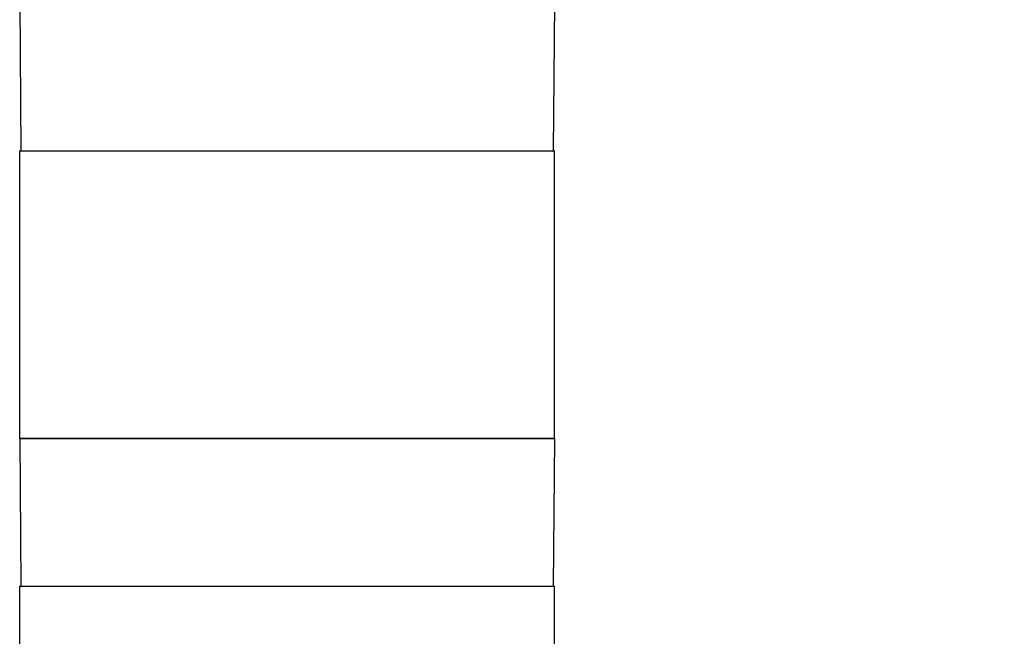
# Model space of a CAD drawing. Units: inches. Extents: x 0.4 to 16.6, y 0.6 to 10.4.
# Drawn here: x 4 to 5.8, y 7.4 to 8.5 of the extents above; entities that cross this region are included whole.
import ezdxf

# ---------------------------------------------------------------- set-up
doc = ezdxf.new("R2010")
doc.units = ezdxf.units.IN
doc.header["$LTSCALE"] = 0.935
doc.header["$MEASUREMENT"] = 0
doc.layers.get('0').update_dxf_attribs({"linetype": 'CONTINUOUS'})
doc.layers.add('AXIS', color=7, linetype='CONTINUOUS')
doc.layers.add('SCHEME_DIMS', color=7, linetype='CONTINUOUS')
doc.dimstyles.new('DIMSTYLE_1', dxfattribs={"dimtxt": 0.1, "dimasz": 0.1875, "dimexe": 0.18, "dimexo": 0.0625, "dimgap": 0.09, "dimtad": 0, "dimtih": 1, "dimtoh": 1, "dimdec": 1, "dimlfac": 2, "dimzin": 4, "dimdsep": 46, "dimtxsty": 'STANDARD', "dimblk": '_FILLED', "dimblk1": '_FILLED', "dimblk2": '_FILLED', "dimcen": 0.09, "dimadec": 0, "dimazin": 0, "dimtp": 0.1, "dimtm": 0.1, "dimtfac": 1, "dimtdec": 1, "dimtofl": 0, "dimtmove": 0, "dimatfit": 3, "dimldrblk": '_FILLED', "dimfxl": 1, "dimtolj": 1, "dimtzin": 4, "dimarcsym": 0})

# ---------------------------------------------------------------- blocks, each defined once
blk = doc.blocks.new('_FILLED')
at = {"color": 0, "linetype": 'BYBLOCK'}
blk.add_solid([(0, 0), (-1, 0.1667), (-1, -0.1667)], dxfattribs=at)
blk = doc.blocks.new('*D4')
at = {"layer": 'SCHEME_DIMS', "color": 2, "linetype": 'CONTINUOUS'}
for p, q in [((4.5757, 9.4816), (6.7538, 9.4816)), ((6.6288, 9.4816), (6.6288, 7.5039)), ((6.6288, 5.0761), (6.6288, 7.0539)), ((4.6761, 5.0761), (6.7538, 5.0761))]:
    blk.add_line(p, q, dxfattribs=at)
at = {"layer": 'SCHEME_DIMS', "color": 2, "linetype": 'CONTINUOUS', "xscale": 0.1875, "yscale": 0.1875, "zscale": 0.1875}
for p, rotation in [((6.6288, 9.4816), 90), ((6.6288, 5.0761), 270)]:
    blk.add_blockref('_FILLED', p, dxfattribs=dict(at, rotation=rotation))
at = {"layer": 'SCHEME_DIMS', "color": 2, "linetype": 'CONTINUOUS', "insert": (6.5788, 7.4039), "char_height": 0.1, "width": 0.6, "attachment_point": 2, "line_spacing_factor": 0.9}
blk.add_mtext('223,8\\P[8.81]', dxfattribs=at)

msp = doc.modelspace()

# ---------------------------------------------------------------- linework, layer by layer
at = {"color": 7, "linetype": 'CONTINUOUS'}
for p, q in [((4.0196, 8.5171), (4.0219, 8.2454)), ((5.0038, 8.5171), (5.0014, 8.2454)), ((4.0196, 7.7159), (4.0219, 7.4442)), ((5.0038, 7.7159), (4.0196, 7.7159)), ((5.0038, 7.7159), (5.0014, 7.4442))]:
    msp.add_line(p, q, dxfattribs=at)
at = {"layer": 'AXIS', "color": 7, "linetype": 'CONTINUOUS'}
for p, q in [((4.0196, 7.7159), (4.0196, 8.2454)), ((4.0196, 8.2454), (5.0038, 8.2454)), ((5.0038, 7.7159), (5.0038, 8.2454)), ((4.0196, 7.7159), (5.0038, 7.7159)), ((4.0196, 6.9147), (4.0196, 7.4442)), ((4.0196, 7.4442), (5.0038, 7.4442)), ((5.0038, 6.9147), (5.0038, 7.4442))]:
    msp.add_line(p, q, dxfattribs=at)

# ---------------------------------------------------------------- dimensions: what is measured, and where the dimension line sits
at = {"layer": 'SCHEME_DIMS', "color": 2, "linetype": 'CONTINUOUS'}
dim = msp.add_linear_dim(base=(6.6288, 9.4816), p1=(4.6761, 5.0761), p2=(4.5757, 9.4816), angle=90, dimstyle='DIMSTYLE_1', dxfattribs=at)
dim.commit()
dim.dimension.update_dxf_attribs({"geometry": '*D4', "text_midpoint": (6.4788, 7.2789), "dimtype": 160})

doc.saveas('drawing.dxf')
